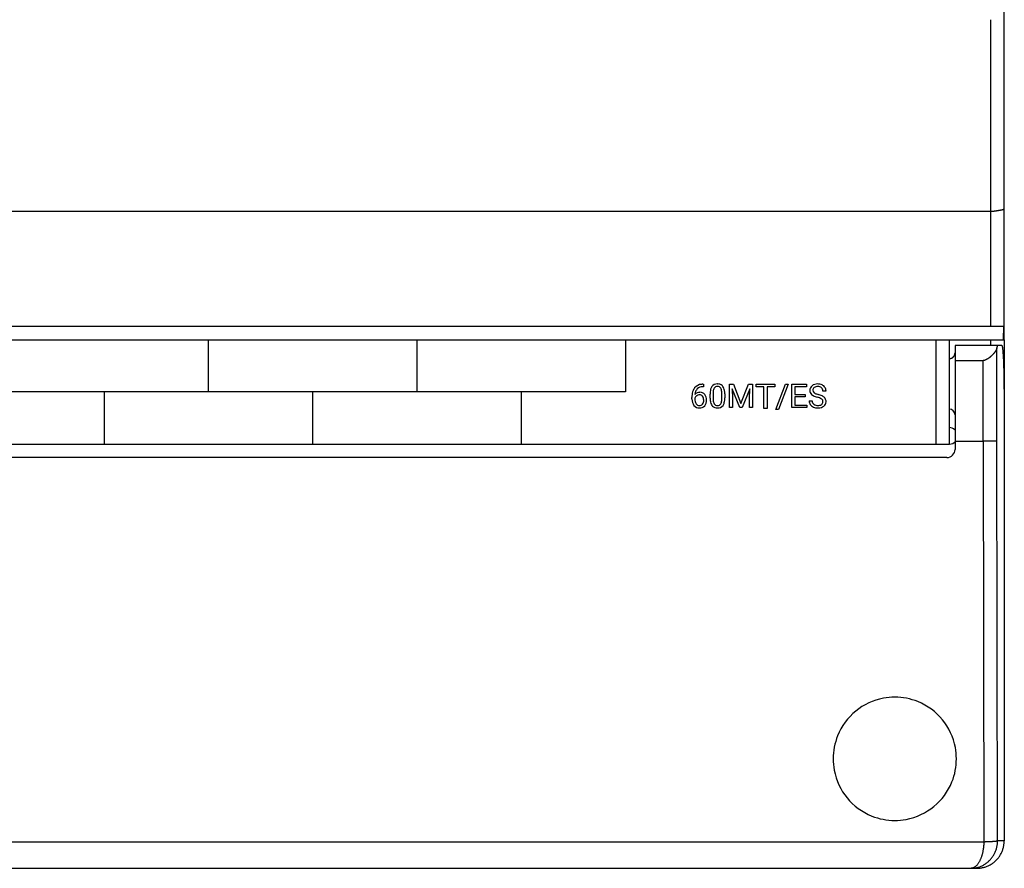
# Model space of a CAD drawing. Extents: x 0 to 175, y 0 to 90.
# Drawn here: x 139 to 175, y 0 to 31 of the extents above; entities that cross this region are included whole.
import ezdxf

# ---------------------------------------------------------------- set-up
doc = ezdxf.new("R2010")
doc.units = 0
doc.layers.add('DEFAULT_255_2_778', color=255, linetype='CONTINUOUS')

msp = doc.modelspace()

# ---------------------------------------------------------------- linework, layer by layer
at = {"layer": 'DEFAULT_255_2_778'}
for p, q in [((175.21, 19.056), (175.21, 31.456)), ((174.709, 30.756), (174.709, 19.556)), ((102.31, 23.756), (174.71, 23.756)), ((174.71, 23.756), (174.72, 23.757)), ((174.72, 23.757), (174.73, 23.757)), ((174.73, 23.757), (174.74, 23.758)), ((174.74, 23.758), (174.75, 23.758)), ((174.75, 23.758), (174.76, 23.759)), ((174.76, 23.759), (174.77, 23.76)), ((174.77, 23.76), (174.78, 23.76)), ((174.78, 23.76), (174.79, 23.761)), ((174.79, 23.761), (174.799, 23.762)), ((174.799, 23.762), (174.809, 23.763)), ((174.809, 23.763), (174.819, 23.764)), ((174.819, 23.764), (174.829, 23.765)), ((174.829, 23.765), (174.839, 23.767)), ((174.839, 23.767), (174.848, 23.768)), ((174.848, 23.768), (174.858, 23.769)), ((174.858, 23.769), (174.868, 23.771)), ((174.868, 23.771), (174.878, 23.773)), ((174.878, 23.773), (174.888, 23.774)), ((174.888, 23.774), (174.897, 23.776)), ((174.897, 23.776), (174.907, 23.777)), ((174.907, 23.777), (174.917, 23.779)), ((174.917, 23.779), (174.927, 23.78)), ((174.927, 23.78), (174.936, 23.782)), ((174.936, 23.782), (174.946, 23.784)), ((174.946, 23.784), (174.956, 23.785)), ((174.956, 23.785), (174.966, 23.787)), ((174.966, 23.787), (174.976, 23.788)), ((174.976, 23.788), (174.985, 23.79)), ((174.985, 23.79), (174.995, 23.792)), ((174.995, 23.792), (175.005, 23.793)), ((175.005, 23.793), (175.015, 23.795)), ((175.015, 23.795), (175.025, 23.796)), ((175.025, 23.796), (175.034, 23.798)), ((175.034, 23.798), (175.044, 23.8)), ((175.044, 23.8), (175.054, 23.801)), ((175.054, 23.801), (175.064, 23.803)), ((175.064, 23.803), (175.074, 23.804)), ((175.074, 23.804), (175.083, 23.806)), ((175.083, 23.806), (175.093, 23.807)), ((175.093, 23.807), (175.103, 23.809)), ((175.103, 23.809), (175.113, 23.811)), ((175.113, 23.811), (175.122, 23.813)), ((175.122, 23.813), (175.132, 23.816)), ((175.132, 23.816), (175.142, 23.818)), ((175.142, 23.818), (175.151, 23.821)), ((175.151, 23.821), (175.161, 23.824)), ((175.161, 23.824), (175.17, 23.828)), ((175.17, 23.828), (175.179, 23.832)), ((175.179, 23.832), (175.188, 23.837)), ((175.188, 23.837), (175.196, 23.842)), ((175.196, 23.842), (175.204, 23.849)), ((175.204, 23.849), (175.21, 23.857)), ((102.31, 19.556), (175.179, 19.556)), ((175.179, 19.556), (175.17, 19.056)), ((146.135, 19.068), (146.135, 17.168)), ((153.755, 19.068), (153.755, 17.168)), ((161.375, 19.068), (161.375, 17.168)), ((2.21, 19.056), (175.21, 19.056)), ((172.709, 19.056), (172.709, 15.256)), ((173.21, 15.256), (173.21, 19.056)), ((175.125, 18.859), (173.41, 18.859)), ((173.41, 18.859), (173.41, 15.059)), ((174.709, 19.056), (174.709, 18.856)), ((174.92, 18.707), (174.917, 18.7)), ((174.922, 18.713), (174.92, 18.707)), ((174.925, 18.72), (174.922, 18.713)), ((174.927, 18.726), (174.925, 18.72)), ((174.929, 18.733), (174.927, 18.726)), ((174.93, 18.74), (174.929, 18.733)), ((174.932, 18.746), (174.93, 18.74)), ((174.933, 18.753), (174.932, 18.746)), ((174.934, 18.759), (174.933, 18.753)), ((174.935, 18.765), (174.934, 18.759)), ((174.935, 15.367), (174.935, 18.765)), ((174.94, 18.774), (174.939, 18.771)), ((174.939, 18.771), (174.939, 18.768)), ((174.941, 18.786), (174.94, 18.783)), ((174.94, 18.783), (174.94, 18.78)), ((174.94, 18.78), (174.94, 18.777)), ((174.94, 18.777), (174.94, 18.774)), ((174.942, 18.794), (174.941, 18.791)), ((174.941, 18.791), (174.941, 18.789)), ((174.941, 18.789), (174.941, 18.786)), ((174.943, 18.8), (174.942, 18.797)), ((174.942, 18.797), (174.942, 18.794)), ((174.944, 18.805), (174.943, 18.802)), ((174.943, 18.802), (174.943, 18.8)), ((174.945, 18.809), (174.944, 18.808)), ((174.944, 18.808), (174.944, 18.805)), ((174.946, 18.815), (174.945, 18.812)), ((174.945, 18.812), (174.945, 18.809)), ((174.947, 18.82), (174.946, 18.817)), ((174.946, 18.817), (174.946, 18.815)), ((174.948, 18.825), (174.947, 18.823)), ((174.947, 18.823), (174.947, 18.82)), ((174.949, 18.83), (174.948, 18.828)), ((174.948, 18.828), (174.948, 18.825)), ((174.95, 18.835), (174.949, 18.833)), ((174.949, 18.833), (174.949, 18.83)), ((174.951, 18.838), (174.95, 18.835)), ((174.952, 18.84), (174.951, 18.838)), ((174.953, 18.843), (174.952, 18.84)), ((174.954, 18.848), (174.953, 18.845)), ((174.953, 18.845), (174.953, 18.843)), ((174.955, 18.85), (174.954, 18.848)), ((174.957, 18.853), (174.955, 18.85)), ((174.959, 18.855), (174.957, 18.853)), ((174.961, 18.856), (174.959, 18.855)), ((175.152, 18.771), (175.147, 18.802)), ((175.157, 18.741), (175.152, 18.771)), ((175.16, 18.71), (175.157, 18.741)), ((175.164, 18.679), (175.16, 18.71)), ((175.21, 19.056), (175.21, 17.256)), ((173.209, 18.381), (173.22, 18.381)), ((173.22, 18.381), (173.228, 18.382)), ((173.228, 18.382), (173.234, 18.382)), ((173.234, 18.382), (173.238, 18.383)), ((173.238, 18.383), (173.243, 18.384)), ((173.243, 18.384), (173.248, 18.384)), ((173.248, 18.384), (173.253, 18.385)), ((173.253, 18.385), (173.258, 18.386)), ((173.258, 18.386), (173.263, 18.388)), ((173.263, 18.388), (173.268, 18.389)), ((173.268, 18.389), (173.273, 18.391)), ((173.273, 18.391), (173.278, 18.393)), ((173.278, 18.393), (173.283, 18.395)), ((173.283, 18.395), (173.288, 18.397)), ((173.288, 18.397), (173.293, 18.399)), ((173.293, 18.399), (173.298, 18.401)), ((173.298, 18.401), (173.302, 18.404)), ((173.302, 18.404), (173.307, 18.406)), ((173.307, 18.406), (173.312, 18.409)), ((173.312, 18.409), (173.317, 18.412)), ((173.317, 18.412), (173.321, 18.415)), ((173.321, 18.415), (173.326, 18.418)), ((173.326, 18.418), (173.33, 18.421)), ((173.33, 18.421), (173.334, 18.425)), ((173.334, 18.425), (173.339, 18.428)), ((173.339, 18.428), (173.343, 18.432)), ((173.343, 18.432), (173.347, 18.435)), ((173.347, 18.435), (173.351, 18.439)), ((173.351, 18.439), (173.355, 18.443)), ((173.355, 18.443), (173.358, 18.447)), ((173.358, 18.447), (173.362, 18.452)), ((173.362, 18.452), (173.366, 18.456)), ((173.366, 18.456), (173.369, 18.46)), ((173.369, 18.46), (173.372, 18.464)), ((173.372, 18.464), (173.375, 18.469)), ((173.375, 18.469), (173.378, 18.473)), ((173.378, 18.473), (173.381, 18.478)), ((173.381, 18.478), (173.384, 18.483)), ((173.384, 18.483), (173.387, 18.488)), ((173.387, 18.488), (173.389, 18.493)), ((173.389, 18.493), (173.391, 18.497)), ((173.391, 18.497), (173.393, 18.502)), ((173.393, 18.502), (173.396, 18.507)), ((173.396, 18.507), (173.397, 18.512)), ((173.397, 18.512), (173.399, 18.517)), ((173.399, 18.517), (173.401, 18.522)), ((173.401, 18.522), (173.402, 18.527)), ((173.402, 18.527), (173.404, 18.532)), ((173.404, 18.532), (173.405, 18.537)), ((173.405, 18.537), (173.406, 18.542)), ((173.406, 18.542), (173.407, 18.547)), ((173.407, 18.552), (173.408, 18.557)), ((173.407, 18.547), (173.407, 18.552)), ((173.408, 18.557), (173.409, 18.562)), ((173.409, 18.567), (173.41, 18.572)), ((173.409, 18.562), (173.409, 18.567)), ((173.41, 18.576), (173.41, 18.581)), ((173.41, 18.572), (173.41, 18.576)), ((174.56, 18.343), (174.554, 18.341)), ((174.566, 18.346), (174.56, 18.343)), ((174.572, 18.349), (174.566, 18.346)), ((174.578, 18.352), (174.572, 18.349)), ((174.584, 18.355), (174.578, 18.352)), ((174.59, 18.358), (174.584, 18.355)), ((174.596, 18.361), (174.59, 18.358)), ((174.602, 18.364), (174.596, 18.361)), ((174.608, 18.368), (174.602, 18.364)), ((174.614, 18.371), (174.608, 18.368)), ((174.619, 18.375), (174.614, 18.371)), ((174.624, 18.378), (174.619, 18.375)), ((174.63, 18.382), (174.624, 18.378)), ((174.635, 18.386), (174.63, 18.382)), ((174.641, 18.39), (174.635, 18.386)), ((174.646, 18.394), (174.641, 18.39)), ((174.652, 18.398), (174.646, 18.394)), ((174.657, 18.402), (174.652, 18.398)), ((174.662, 18.406), (174.657, 18.402)), ((174.668, 18.41), (174.662, 18.406)), ((174.673, 18.414), (174.668, 18.41)), ((174.678, 18.419), (174.673, 18.414)), ((174.684, 18.423), (174.678, 18.419)), ((174.689, 18.427), (174.684, 18.423)), ((174.694, 18.431), (174.689, 18.427)), ((174.699, 18.436), (174.694, 18.431)), ((174.704, 18.44), (174.699, 18.436)), ((174.709, 18.445), (174.704, 18.44)), ((174.714, 18.449), (174.709, 18.445)), ((174.719, 18.454), (174.714, 18.449)), ((174.724, 18.459), (174.719, 18.454)), ((174.729, 18.463), (174.724, 18.459)), ((174.734, 18.468), (174.729, 18.463)), ((174.738, 18.473), (174.734, 18.468)), ((174.743, 18.478), (174.738, 18.473)), ((174.748, 18.482), (174.743, 18.478)), ((174.753, 18.487), (174.748, 18.482)), ((174.757, 18.492), (174.753, 18.487)), ((174.762, 18.497), (174.757, 18.492)), ((174.767, 18.502), (174.762, 18.497)), ((174.772, 18.506), (174.767, 18.502)), ((174.776, 18.511), (174.772, 18.506)), ((174.781, 18.516), (174.776, 18.511)), ((174.786, 18.521), (174.781, 18.516)), ((174.79, 18.526), (174.786, 18.521)), ((174.795, 18.531), (174.79, 18.526)), ((174.8, 18.536), (174.795, 18.531)), ((174.804, 18.541), (174.8, 18.536)), ((174.809, 18.546), (174.804, 18.541)), ((174.814, 18.551), (174.809, 18.546)), ((174.818, 18.556), (174.814, 18.551)), ((174.822, 18.561), (174.818, 18.556)), ((174.827, 18.566), (174.822, 18.561)), ((174.831, 18.571), (174.827, 18.566)), ((174.836, 18.576), (174.831, 18.571)), ((174.84, 18.581), (174.836, 18.576)), ((174.845, 18.587), (174.84, 18.581)), ((174.849, 18.592), (174.845, 18.587)), ((174.853, 18.597), (174.849, 18.592)), ((174.857, 18.603), (174.853, 18.597)), ((174.862, 18.608), (174.857, 18.603)), ((174.866, 18.613), (174.862, 18.608)), ((174.87, 18.618), (174.866, 18.613)), ((174.873, 18.624), (174.87, 18.618)), ((174.877, 18.63), (174.873, 18.624)), ((174.881, 18.635), (174.877, 18.63)), ((174.885, 18.641), (174.881, 18.635)), ((174.889, 18.647), (174.885, 18.641)), ((174.892, 18.652), (174.889, 18.647)), ((174.896, 18.658), (174.892, 18.652)), ((174.899, 18.664), (174.896, 18.658)), ((174.903, 18.67), (174.899, 18.664)), ((174.906, 18.676), (174.903, 18.67)), ((174.909, 18.682), (174.906, 18.676)), ((174.912, 18.688), (174.909, 18.682)), ((174.915, 18.694), (174.912, 18.688)), ((174.917, 18.7), (174.915, 18.694)), ((175.167, 18.649), (175.164, 18.679)), ((175.169, 18.618), (175.167, 18.649)), ((175.172, 18.587), (175.169, 18.618)), ((175.174, 18.557), (175.172, 18.587)), ((175.176, 18.526), (175.174, 18.557)), ((175.179, 18.495), (175.176, 18.526)), ((175.18, 18.464), (175.179, 18.495)), ((175.182, 18.433), (175.18, 18.464)), ((175.184, 18.402), (175.182, 18.433)), ((175.186, 18.371), (175.184, 18.402)), ((175.187, 18.34), (175.186, 18.371)), ((174.436, 18.299), (173.41, 18.299)), ((174.44, 18.301), (174.435, 18.3)), ((174.436, 15.357), (174.436, 18.299)), ((174.447, 18.302), (174.44, 18.301)), ((174.454, 18.303), (174.447, 18.302)), ((174.46, 18.304), (174.454, 18.303)), ((174.467, 18.306), (174.46, 18.304)), ((174.474, 18.308), (174.467, 18.306)), ((174.48, 18.31), (174.474, 18.308)), ((174.487, 18.312), (174.48, 18.31)), ((174.493, 18.314), (174.487, 18.312)), ((174.499, 18.317), (174.493, 18.314)), ((174.505, 18.319), (174.499, 18.317)), ((174.512, 18.322), (174.505, 18.319)), ((174.518, 18.325), (174.512, 18.322)), ((174.524, 18.327), (174.518, 18.325)), ((174.53, 18.33), (174.524, 18.327)), ((174.536, 18.333), (174.53, 18.33)), ((174.542, 18.335), (174.536, 18.333)), ((174.548, 18.338), (174.542, 18.335)), ((174.554, 18.341), (174.548, 18.338)), ((175.189, 18.309), (175.187, 18.34)), ((175.19, 18.278), (175.189, 18.309)), ((175.192, 18.247), (175.19, 18.278)), ((175.193, 18.216), (175.192, 18.247)), ((175.194, 18.185), (175.193, 18.216)), ((175.195, 18.154), (175.194, 18.185)), ((175.196, 18.123), (175.195, 18.154)), ((175.197, 18.092), (175.196, 18.123)), ((175.198, 18.061), (175.197, 18.092)), ((175.199, 18.03), (175.198, 18.061)), ((175.2, 17.999), (175.199, 18.03)), ((175.201, 17.968), (175.2, 17.999)), ((175.202, 17.937), (175.201, 17.968)), ((175.203, 17.906), (175.202, 17.937)), ((175.203, 17.876), (175.203, 17.906)), ((175.204, 17.845), (175.203, 17.876)), ((175.205, 17.814), (175.204, 17.845)), ((175.205, 17.783), (175.205, 17.814)), ((175.206, 17.752), (175.205, 17.783)), ((175.206, 17.721), (175.206, 17.752)), ((175.207, 17.69), (175.206, 17.721)), ((175.207, 17.659), (175.207, 17.69)), ((175.208, 17.628), (175.207, 17.659)), ((175.208, 17.597), (175.208, 17.628)), ((164.218, 17.346), (164.198, 17.346)), ((164.199, 17.438), (164.218, 17.438)), ((164.199, 17.438), (164.199, 17.438)), ((164.218, 17.438), (164.218, 17.346)), ((165.168, 17.437), (165.314, 17.437)), ((165.168, 16.584), (165.168, 17.437)), ((165.168, 17.437), (165.168, 17.437)), ((165.549, 16.584), (165.269, 17.273)), ((165.269, 17.273), (165.28, 16.916)), ((165.314, 17.437), (165.592, 16.741)), ((165.592, 16.741), (165.871, 17.437)), ((165.915, 17.275), (165.635, 16.584)), ((165.871, 17.437), (166.017, 17.437)), ((165.905, 16.916), (165.915, 17.275)), ((166.017, 17.437), (166.017, 16.584)), ((166.149, 17.342), (166.149, 17.437)), ((166.149, 17.437), (166.828, 17.437)), ((166.431, 17.342), (166.149, 17.342)), ((166.431, 16.559), (166.431, 17.342)), ((166.828, 17.342), (166.546, 17.342)), ((166.546, 17.342), (166.546, 16.559)), ((166.828, 17.437), (166.828, 17.342)), ((166.828, 17.437), (166.828, 17.437)), ((166.866, 16.511), (167.223, 17.437)), ((167.315, 17.437), (166.96, 16.511)), ((167.223, 17.437), (167.315, 17.437)), ((167.315, 17.437), (167.315, 17.437)), ((167.45, 16.584), (167.45, 17.437)), ((167.45, 17.437), (167.986, 17.437)), ((167.986, 17.344), (167.562, 17.344)), ((167.562, 17.344), (167.562, 17.07)), ((167.986, 17.437), (167.986, 17.344)), ((175.208, 17.566), (175.208, 17.597)), ((175.209, 17.535), (175.208, 17.566)), ((175.209, 17.504), (175.209, 17.535)), ((175.209, 17.473), (175.209, 17.504)), ((175.209, 17.442), (175.209, 17.473)), ((175.21, 17.411), (175.209, 17.442)), ((175.21, 17.38), (175.21, 17.411)), ((175.21, 17.349), (175.21, 17.38)), ((175.21, 17.318), (175.21, 17.349)), ((175.21, 17.287), (175.21, 17.318)), ((175.21, 17.256), (175.21, 17.287)), ((161.375, 17.168), (5.165, 17.168)), ((142.325, 17.168), (142.325, 15.268)), ((149.945, 17.168), (149.945, 15.268)), ((157.565, 17.168), (157.565, 15.268)), ((163.799, 16.908), (163.799, 16.95)), ((163.908, 16.936), (163.908, 16.896)), ((164.075, 17.053), (164.076, 17.053)), ((164.463, 16.933), (164.463, 17.078)), ((164.571, 17.104), (164.571, 16.93)), ((164.893, 16.918), (164.893, 17.096)), ((164.893, 16.918), (164.893, 16.918)), ((165.001, 17.088), (165.001, 16.948)), ((165.001, 17.088), (165.001, 17.088)), ((165.28, 16.916), (165.28, 16.584)), ((165.905, 16.584), (165.905, 16.916)), ((167.562, 17.07), (167.932, 17.07)), ((167.932, 16.978), (167.562, 16.978)), ((167.562, 16.978), (167.562, 16.676)), ((167.932, 17.07), (167.932, 16.978)), ((167.932, 17.07), (167.932, 17.07)), ((168.383, 16.965), (168.383, 16.964)), ((168.698, 17.19), (168.585, 17.19)), ((175.21, 17.257), (175.21, 0.757)), ((165.28, 16.584), (165.168, 16.584)), ((165.635, 16.584), (165.549, 16.584)), ((166.017, 16.584), (165.905, 16.584)), ((166.546, 16.559), (166.431, 16.559)), ((167.992, 16.584), (167.45, 16.584)), ((167.562, 16.676), (167.992, 16.676)), ((167.992, 16.676), (167.992, 16.584)), ((168.08, 16.832), (168.193, 16.832)), ((166.96, 16.511), (166.866, 16.511)), ((2.21, 15.256), (173.21, 15.256)), ((173.41, 15.357), (174.436, 15.357)), ((174.448, 15.356), (174.433, 15.356)), ((174.433, 15.356), (174.465, 0.714)), ((174.463, 15.357), (174.448, 15.356)), ((174.478, 15.357), (174.463, 15.357)), ((174.493, 15.357), (174.478, 15.357)), ((174.508, 15.357), (174.493, 15.357)), ((174.522, 15.357), (174.508, 15.357)), ((174.537, 15.358), (174.522, 15.357)), ((174.552, 15.358), (174.537, 15.358)), ((174.567, 15.358), (174.552, 15.358)), ((174.582, 15.358), (174.567, 15.358)), ((174.596, 15.359), (174.582, 15.358)), ((174.611, 15.359), (174.596, 15.359)), ((174.626, 15.359), (174.611, 15.359)), ((174.641, 15.359), (174.626, 15.359)), ((174.656, 15.359), (174.641, 15.359)), ((174.671, 15.36), (174.656, 15.359)), ((174.685, 15.36), (174.671, 15.36)), ((174.7, 15.36), (174.685, 15.36)), ((174.715, 15.36), (174.7, 15.36)), ((174.73, 15.361), (174.715, 15.36)), ((174.745, 15.361), (174.73, 15.361)), ((174.759, 15.361), (174.745, 15.361)), ((174.774, 15.361), (174.759, 15.361)), ((174.789, 15.362), (174.774, 15.361)), ((174.804, 15.362), (174.789, 15.362)), ((174.819, 15.362), (174.804, 15.362)), ((174.834, 15.362), (174.819, 15.362)), ((174.848, 15.363), (174.834, 15.362)), ((174.863, 15.363), (174.848, 15.363)), ((174.878, 15.364), (174.863, 15.363)), ((174.892, 15.364), (174.878, 15.364)), ((174.907, 15.365), (174.892, 15.364)), ((174.921, 15.365), (174.907, 15.365)), ((174.935, 15.367), (174.921, 15.365)), ((174.967, 0.757), (174.935, 15.367)), ((173.11, 14.759), (2.31, 14.759)), ((168.96, 3.756), (168.96, 3.756)), ((174.563, 0.719), (174.557, 0.719)), ((174.568, 0.72), (174.563, 0.719)), ((174.573, 0.72), (174.568, 0.72)), ((174.578, 0.72), (174.573, 0.72)), ((174.584, 0.72), (174.578, 0.72)), ((174.589, 0.72), (174.584, 0.72)), ((174.594, 0.721), (174.589, 0.72)), ((174.6, 0.721), (174.594, 0.721)), ((174.605, 0.721), (174.6, 0.721)), ((174.611, 0.721), (174.605, 0.721)), ((174.616, 0.722), (174.611, 0.721)), ((174.621, 0.722), (174.616, 0.722)), ((174.626, 0.722), (174.621, 0.722)), ((174.632, 0.722), (174.626, 0.722)), ((174.637, 0.723), (174.632, 0.722)), ((174.642, 0.723), (174.637, 0.723)), ((174.648, 0.723), (174.642, 0.723)), ((174.653, 0.723), (174.648, 0.723)), ((174.658, 0.724), (174.653, 0.723)), ((174.663, 0.724), (174.658, 0.724)), ((174.669, 0.724), (174.663, 0.724)), ((174.674, 0.724), (174.669, 0.724)), ((174.679, 0.725), (174.674, 0.724)), ((174.685, 0.725), (174.679, 0.725)), ((174.69, 0.725), (174.685, 0.725)), ((174.695, 0.725), (174.69, 0.725)), ((174.7, 0.726), (174.695, 0.725)), ((174.706, 0.726), (174.7, 0.726)), ((174.711, 0.726), (174.706, 0.726)), ((174.716, 0.727), (174.711, 0.726)), ((174.722, 0.727), (174.716, 0.727)), ((174.727, 0.727), (174.722, 0.727)), ((174.732, 0.727), (174.727, 0.727)), ((174.738, 0.728), (174.732, 0.727)), ((174.743, 0.728), (174.738, 0.728)), ((174.748, 0.728), (174.743, 0.728)), ((174.753, 0.728), (174.748, 0.728)), ((174.759, 0.729), (174.753, 0.728)), ((174.764, 0.729), (174.759, 0.729)), ((174.769, 0.729), (174.764, 0.729)), ((174.775, 0.729), (174.769, 0.729)), ((174.779, 0.73), (174.775, 0.729)), ((174.784, 0.73), (174.779, 0.73)), ((174.79, 0.73), (174.784, 0.73)), ((174.795, 0.731), (174.79, 0.73)), ((174.8, 0.731), (174.795, 0.731)), ((174.805, 0.731), (174.8, 0.731)), ((174.811, 0.732), (174.805, 0.731)), ((174.816, 0.732), (174.811, 0.732)), ((174.821, 0.732), (174.816, 0.732)), ((174.826, 0.733), (174.821, 0.732)), ((174.832, 0.733), (174.826, 0.733)), ((174.837, 0.734), (174.832, 0.733)), ((174.842, 0.734), (174.837, 0.734)), ((174.848, 0.735), (174.842, 0.734)), ((174.853, 0.736), (174.848, 0.735)), ((174.858, 0.736), (174.853, 0.736)), ((174.863, 0.737), (174.858, 0.736)), ((174.869, 0.737), (174.863, 0.737)), ((174.874, 0.738), (174.869, 0.737)), ((174.88, 0.738), (174.874, 0.738)), ((174.885, 0.739), (174.88, 0.738)), ((174.891, 0.739), (174.885, 0.739)), ((174.896, 0.74), (174.891, 0.739)), ((174.901, 0.74), (174.896, 0.74)), ((174.907, 0.741), (174.901, 0.74)), ((174.912, 0.742), (174.907, 0.741)), ((174.917, 0.743), (174.912, 0.742)), ((174.922, 0.743), (174.917, 0.743)), ((174.928, 0.745), (174.922, 0.743)), ((174.933, 0.745), (174.928, 0.745)), ((174.938, 0.746), (174.933, 0.745)), ((174.943, 0.747), (174.938, 0.746)), ((174.948, 0.749), (174.943, 0.747)), ((174.953, 0.75), (174.948, 0.749)), ((174.958, 0.751), (174.953, 0.75)), ((174.962, 0.753), (174.958, 0.751)), ((174.967, 0.756), (174.962, 0.753)), ((174.963, 0.697), (174.966, 0.727)), ((174.966, 0.727), (174.967, 0.756)), ((175.21, 0.757), (174.967, 0.757)), ((175.206, 0.696), (175.208, 0.726)), ((175.208, 0.726), (175.21, 0.756)), ((174.465, 0.714), (0.952, 0.714)), ((174.424, 0.365), (174.42, 0.343)), ((174.428, 0.387), (174.424, 0.365)), ((174.432, 0.408), (174.428, 0.387)), ((174.436, 0.43), (174.432, 0.408)), ((174.44, 0.452), (174.436, 0.43)), ((174.443, 0.474), (174.44, 0.452)), ((174.446, 0.496), (174.443, 0.474)), ((174.448, 0.518), (174.446, 0.496)), ((174.451, 0.54), (174.448, 0.518)), ((174.453, 0.562), (174.451, 0.54)), ((174.455, 0.584), (174.453, 0.562)), ((174.457, 0.606), (174.455, 0.584)), ((174.458, 0.628), (174.457, 0.606)), ((174.46, 0.65), (174.458, 0.628)), ((174.461, 0.672), (174.46, 0.65)), ((174.462, 0.694), (174.461, 0.672)), ((174.463, 0.716), (174.462, 0.694)), ((174.467, 0.716), (174.463, 0.716)), ((174.473, 0.716), (174.467, 0.716)), ((174.478, 0.716), (174.473, 0.716)), ((174.483, 0.716), (174.478, 0.716)), ((174.489, 0.717), (174.483, 0.716)), ((174.494, 0.717), (174.489, 0.717)), ((174.499, 0.717), (174.494, 0.717)), ((174.504, 0.717), (174.499, 0.717)), ((174.51, 0.718), (174.504, 0.717)), ((174.515, 0.718), (174.51, 0.718)), ((174.52, 0.718), (174.515, 0.718)), ((174.526, 0.718), (174.52, 0.718)), ((174.531, 0.718), (174.526, 0.718)), ((174.536, 0.718), (174.531, 0.718)), ((174.541, 0.719), (174.536, 0.718)), ((174.547, 0.719), (174.541, 0.719)), ((174.552, 0.719), (174.547, 0.719)), ((174.557, 0.719), (174.552, 0.719)), ((174.88, 0.352), (174.891, 0.379)), ((174.891, 0.379), (174.902, 0.407)), ((174.902, 0.407), (174.912, 0.435)), ((174.912, 0.435), (174.921, 0.464)), ((174.921, 0.464), (174.929, 0.492)), ((174.929, 0.492), (174.936, 0.521)), ((174.936, 0.521), (174.943, 0.55)), ((174.943, 0.55), (174.948, 0.579)), ((174.948, 0.579), (174.953, 0.609)), ((174.953, 0.609), (174.957, 0.638)), ((174.957, 0.638), (174.96, 0.668)), ((174.96, 0.668), (174.963, 0.697)), ((175.119, 0.347), (175.131, 0.374)), ((175.131, 0.374), (175.142, 0.402)), ((175.142, 0.402), (175.152, 0.431)), ((175.152, 0.431), (175.162, 0.459)), ((175.162, 0.459), (175.17, 0.488)), ((175.17, 0.488), (175.178, 0.517)), ((175.178, 0.517), (175.185, 0.547)), ((175.185, 0.547), (175.19, 0.576)), ((175.19, 0.576), (175.195, 0.606)), ((175.195, 0.606), (175.199, 0.636)), ((175.199, 0.636), (175.203, 0.666)), ((175.203, 0.666), (175.206, 0.696)), ((174.302, 0.01), (174.291, -0.009)), ((174.312, 0.03), (174.302, 0.01)), ((174.322, 0.05), (174.312, 0.03)), ((174.331, 0.07), (174.322, 0.05)), ((174.34, 0.09), (174.331, 0.07)), ((174.348, 0.111), (174.34, 0.09)), ((174.357, 0.131), (174.348, 0.111)), ((174.364, 0.152), (174.357, 0.131)), ((174.372, 0.173), (174.364, 0.152)), ((174.379, 0.194), (174.372, 0.173)), ((174.386, 0.215), (174.379, 0.194)), ((174.392, 0.236), (174.386, 0.215)), ((174.398, 0.257), (174.392, 0.236)), ((174.404, 0.279), (174.398, 0.257)), ((174.409, 0.3), (174.404, 0.279)), ((174.415, 0.321), (174.409, 0.3)), ((174.42, 0.343), (174.415, 0.321)), ((174.618, -0.005), (174.64, 0.015)), ((174.64, 0.015), (174.662, 0.036)), ((174.662, 0.036), (174.682, 0.057)), ((174.682, 0.057), (174.703, 0.079)), ((174.703, 0.079), (174.722, 0.101)), ((174.722, 0.101), (174.741, 0.124)), ((174.741, 0.124), (174.759, 0.148)), ((174.759, 0.148), (174.777, 0.172)), ((174.777, 0.172), (174.794, 0.196)), ((174.794, 0.196), (174.81, 0.221)), ((174.81, 0.221), (174.825, 0.246)), ((174.825, 0.246), (174.84, 0.272)), ((174.84, 0.272), (174.854, 0.298)), ((174.846, -0.009), (174.869, 0.011)), ((174.854, 0.298), (174.867, 0.325)), ((174.867, 0.325), (174.88, 0.352)), ((174.869, 0.011), (174.891, 0.031)), ((174.891, 0.031), (174.913, 0.052)), ((174.913, 0.052), (174.934, 0.074)), ((174.934, 0.074), (174.954, 0.096)), ((174.954, 0.096), (174.974, 0.119)), ((174.974, 0.119), (174.993, 0.142)), ((174.993, 0.142), (175.011, 0.166)), ((175.011, 0.166), (175.029, 0.19)), ((175.029, 0.19), (175.046, 0.215)), ((175.046, 0.215), (175.062, 0.241)), ((175.062, 0.241), (175.077, 0.266)), ((175.077, 0.266), (175.092, 0.293)), ((175.092, 0.293), (175.106, 0.32)), ((175.106, 0.32), (175.119, 0.347)), ((1.211, -0.243), (174.21, -0.243)), ((174.012, -0.239), (173.994, -0.244)), ((173.994, -0.244), (174.024, -0.242)), ((174.033, -0.235), (174.012, -0.239)), ((174.024, -0.242), (174.054, -0.24)), ((174.055, -0.23), (174.033, -0.235)), ((174.054, -0.24), (174.083, -0.237)), ((174.076, -0.223), (174.055, -0.23)), ((174.096, -0.215), (174.076, -0.223)), ((174.083, -0.237), (174.113, -0.234)), ((174.116, -0.204), (174.096, -0.215)), ((174.113, -0.234), (174.142, -0.23)), ((174.135, -0.193), (174.116, -0.204)), ((174.153, -0.18), (174.135, -0.193)), ((174.142, -0.23), (174.172, -0.225)), ((174.17, -0.166), (174.153, -0.18)), ((174.186, -0.151), (174.17, -0.166)), ((174.172, -0.225), (174.201, -0.22)), ((174.201, -0.135), (174.186, -0.151)), ((174.216, -0.118), (174.201, -0.135)), ((174.201, -0.22), (174.23, -0.213)), ((174.21, -0.243), (174.239, -0.242)), ((174.23, -0.101), (174.216, -0.118)), ((174.244, -0.083), (174.23, -0.101)), ((174.23, -0.213), (174.258, -0.205)), ((174.239, -0.242), (174.269, -0.239)), ((174.256, -0.065), (174.244, -0.083)), ((174.268, -0.047), (174.256, -0.065)), ((174.258, -0.205), (174.286, -0.196)), ((174.28, -0.028), (174.268, -0.047)), ((174.269, -0.239), (174.299, -0.237)), ((174.291, -0.009), (174.28, -0.028)), ((174.286, -0.196), (174.314, -0.187)), ((174.299, -0.237), (174.329, -0.233)), ((174.314, -0.187), (174.342, -0.176)), ((174.329, -0.233), (174.359, -0.229)), ((174.342, -0.176), (174.37, -0.165)), ((174.359, -0.229), (174.389, -0.225)), ((174.37, -0.165), (174.397, -0.152)), ((174.389, -0.225), (174.418, -0.219)), ((174.397, -0.152), (174.423, -0.139)), ((174.418, -0.219), (174.448, -0.212)), ((174.423, -0.139), (174.45, -0.125)), ((174.448, -0.212), (174.477, -0.205)), ((174.45, -0.125), (174.475, -0.11)), ((174.475, -0.11), (174.5, -0.095)), ((174.477, -0.205), (174.505, -0.196)), ((174.5, -0.095), (174.525, -0.078)), ((174.505, -0.196), (174.534, -0.187)), ((174.525, -0.078), (174.549, -0.061)), ((174.534, -0.187), (174.562, -0.177)), ((174.549, -0.061), (174.573, -0.043)), ((174.562, -0.177), (174.59, -0.166)), ((174.573, -0.043), (174.596, -0.024)), ((174.59, -0.166), (174.618, -0.154)), ((174.596, -0.024), (174.618, -0.005)), ((174.618, -0.154), (174.645, -0.141)), ((174.645, -0.141), (174.672, -0.127)), ((174.672, -0.127), (174.699, -0.112)), ((174.699, -0.112), (174.725, -0.097)), ((174.725, -0.097), (174.75, -0.081)), ((174.75, -0.081), (174.775, -0.064)), ((174.775, -0.064), (174.799, -0.046)), ((174.799, -0.046), (174.823, -0.028)), ((174.823, -0.028), (174.846, -0.009))]:
    msp.add_line(p, q, dxfattribs=at)
for centre, radius, start, end in [((175.059, 18.806), 0.0843, 17.9066, 38.8969), ((174.971, 18.775), 0.177, 11.0718, 18.554), ((174.669, 18.712), 0.487, 10.6911, 11.5925), ((164.225, 17.055), 0.414, 141.8697, 164.3706), ((164.168, 17.085), 0.351, 92.853, 140.0193), ((164.219, 17.056), 0.309, 136.0572, 176.3066), ((164.19, 17.059), 0.287, 88.3276, 132.4167), ((164.206, 16.851), 0.586, 90.7668, 95.4786), ((164.786, 17.181), 0.312, 145.6708, 166.3825), ((164.712, 17.219), 0.23, 87.0756, 142.9719), ((164.868, 17.157), 0.294, 151.4502, 175.6711), ((164.723, 17.229), 0.131, 86.0427, 148.6648), ((164.732, 17.036), 0.412, 89.9938, 91.1908), ((164.746, 17.196), 0.253, 51.0309, 93.1798), ((164.741, 17.227), 0.133, 31.605, 93.9628), ((164.665, 17.186), 0.219, 13.2955, 30.3903), ((164.77, 17.239), 0.204, 36.3533, 48.5944), ((164.65, 17.167), 0.344, 7.6588, 34.2069), ((168.312, 17.219), 0.206, 127.4833, 180.8532), ((168.382, 17.128), 0.321, 87.433, 127.4898), ((168.342, 17.224), 0.122, 128.1269, 182.6881), ((168.384, 17.15), 0.206, 86.6431, 124.8278), ((168.403, 17.099), 0.35, 64.551, 91.0349), ((168.409, 17.156), 0.201, 51.0983, 93.6219), ((168.429, 17.198), 0.156, 357.1039, 46.9204), ((168.444, 17.183), 0.256, 32.6618, 64.7688), ((168.458, 17.192), 0.24, 359.6547, 32.6063), ((164.562, 16.963), 0.763, 164.5317, 180.9487), ((164.367, 16.908), 0.568, 179.9974, 180.9271), ((164.072, 16.876), 0.174, 124.4451, 159.8712), ((164.083, 16.912), 0.232, 87.2839, 138.3138), ((164.413, 17.02), 0.505, 173.6368, 174.8005), ((164.075, 16.879), 0.174, 89.9195, 126.1116), ((164.079, 16.917), 0.136, 36.9335, 91.6161), ((164.102, 16.923), 0.221, 40.0471, 92.2554), ((164.007, 16.867), 0.223, 357.2908, 36.0855), ((164.035, 16.875), 0.303, 357.5523, 38.774), ((165.164, 17.09), 0.701, 166.4289, 181.0016), ((165.239, 16.939), 0.776, 180.4155, 188.8013), ((165.273, 17.102), 0.702, 173.6911, 179.8066), ((165.136, 16.918), 0.564, 178.7948, 193.6015), ((164.316, 17.108), 0.576, 358.8381, 12.8566), ((164.172, 16.925), 0.721, 353.219, 359.4504), ((164.28, 16.936), 0.722, 346.7195, 0.973), ((164.219, 17.087), 0.783, 0.058, 9.2222), ((168.301, 17.213), 0.195, 179.0019, 228.5176), ((168.386, 17.305), 0.32, 228.0968, 241.3825), ((168.33, 17.218), 0.11, 179.9549, 233.3311), ((168.568, 17.652), 0.712, 241.8959, 254.9071), ((168.453, 17.386), 0.318, 233.507, 251.8623), ((168.638, 17.868), 0.834, 250.1277, 254.4857), ((168.113, 16.017), 0.985, 69.419, 74.0995), ((168.209, 16.288), 0.803, 64.4725, 75.1447), ((168.353, 16.631), 0.326, 54.5596, 70.9598), ((168.379, 16.66), 0.394, 59.1536, 63.5126), ((168.458, 16.778), 0.252, 32.5927, 60.7107), ((168.486, 16.806), 0.214, 358.6355, 30.2713), ((164.167, 16.89), 0.368, 178.626, 217.549), ((164.067, 16.816), 0.244, 217.8728, 271.4919), ((164.189, 16.883), 0.281, 177.288, 213.3142), ((164.12, 16.847), 0.204, 215.6985, 216.3988), ((164.074, 16.803), 0.142, 213.0315, 269.7272), ((164.079, 16.799), 0.138, 267.6026, 322.6653), ((164.085, 16.819), 0.247, 267.439, 317.3093), ((164.007, 16.846), 0.224, 324.3189, 2.7), ((164.086, 16.815), 0.244, 317.8085, 318.0046), ((164.036, 16.847), 0.302, 319.7616, 2.8391), ((164.834, 16.866), 0.364, 187.201, 213.848), ((164.706, 16.789), 0.216, 215.8891, 222.7282), ((164.718, 16.812), 0.24, 224.8064, 273.6089), ((164.809, 16.842), 0.229, 194.2398, 210.4436), ((164.727, 16.793), 0.133, 210.228, 272.9013), ((164.741, 16.791), 0.131, 266.6994, 328.3734), ((164.733, 16.976), 0.404, 269.9961, 270.606), ((164.752, 16.801), 0.229, 266.4042, 323.5149), ((164.599, 16.864), 0.291, 330.8651, 355.2672), ((164.671, 16.843), 0.32, 326.0808, 346.7246), ((168.305, 16.829), 0.225, 179.2041, 215.1948), ((168.343, 16.861), 0.275, 216.0886, 247.6098), ((168.34, 16.826), 0.147, 177.7621, 232.3282), ((168.399, 16.975), 0.402, 246.4081, 270.4488), ((168.39, 16.905), 0.241, 234.3648, 272.9334), ((168.415, 16.898), 0.234, 266.9797, 299.3926), ((168.403, 17.127), 0.554, 269.9766, 272.5505), ((168.426, 16.903), 0.33, 270.1766, 305.6705), ((168.456, 16.809), 0.135, 302.6399, 307.4222), ((168.469, 16.795), 0.118, 306.6285, 2.1573), ((168.47, 16.806), 0.116, 357.0554, 51.699), ((168.5, 16.796), 0.199, 306.38, 1.6541), ((173.205, 16.331), 0.2, 0.0025, 89.9975), ((173.204, 15.556), 0.3, 48.1992, 89.9871), ((173.21, 15.556), 0.3, 269.9761, 315.0257), ((173.11, 15.059), 0.3, 270.0059, 359.975), ((171.205, 3.761), 2.245, 100.4534, 158.177), ((171.209, 3.727), 2.28, 89.97, 100.3914), ((171.214, 3.752), 2.254, 68.2384, 90.0899), ((171.215, 3.761), 2.245, 10.4701, 68.1729), ((171.215, 3.76), 2.255, 158.2414, 180.0902), ((171.18, 3.758), 2.28, 359.97, 10.4082), ((171.24, 3.755), 2.28, 179.9702, 190.391), ((171.206, 3.753), 2.254, 338.2386, 0.0898), ((171.205, 3.751), 2.245, 190.4527, 248.174), ((171.215, 3.752), 2.245, 280.4545, 338.1737), ((171.206, 3.761), 2.255, 248.2393, 270.0902), ((171.211, 3.786), 2.28, 269.9701, 280.392)]:
    msp.add_arc(centre, radius, start, end, dxfattribs=at)

doc.saveas('drawing.dxf')
